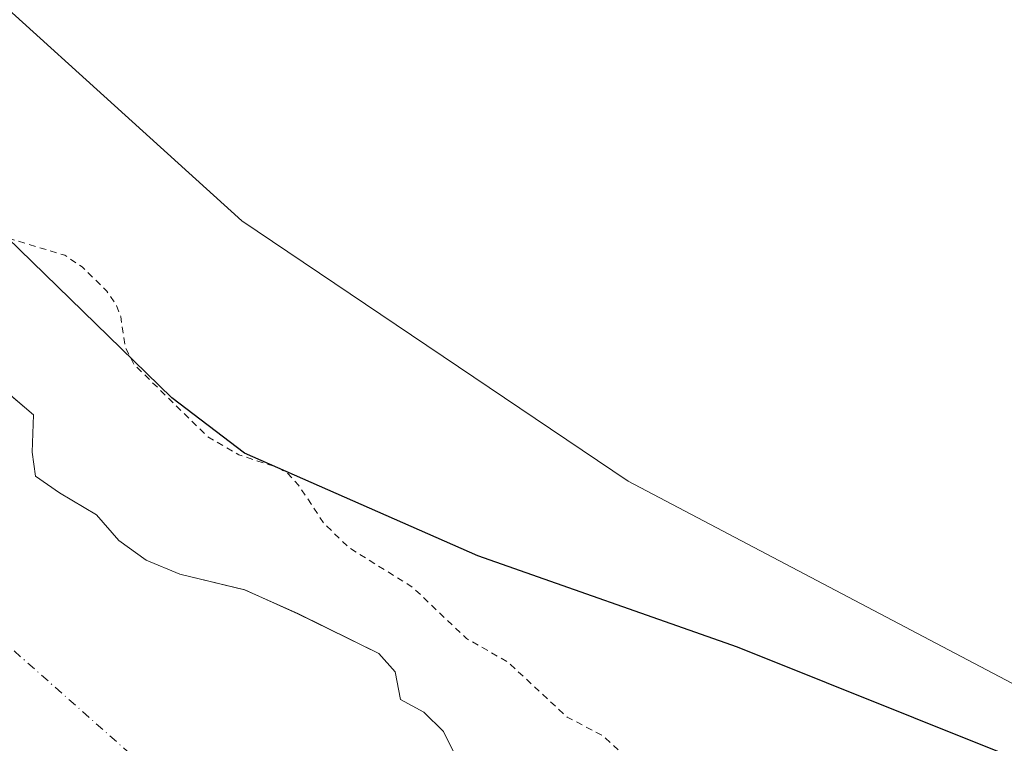
# Model space of a CAD drawing. Units: metres. Extents: x 592374 to 594522, y 4678158 to 4680491.
# Drawn here: x 592979 to 593126, y 4678404 to 4678513 of the extents above; entities that cross this region are included whole.
import ezdxf

# ---------------------------------------------------------------- set-up
doc = ezdxf.new("R2010")
doc.units = ezdxf.units.M
doc.header["$MEASUREMENT"] = 0
doc.linetypes.add('DGN Style 2', pattern=[1.648017, 0.98881, -0.659207])
doc.linetypes.add('DGN Style 4', pattern=[2.638475, 1.318413, -0.659207, 0.001648, -0.659207])
for name, color, linetype, lineweight in [('Arbolado forestal CxS', 92, 'Continuous', 0), ('Comarca', 135, 'Continuous', 13), ('Comarca CxS', 21, 'Continuous', 0), ('Comunidad autónoma', 142, 'Continuous', 30), ('Comunidad Autónoma CxS', 142, 'Continuous', 0), ('Corriente natural Cxs', 4, 'Continuous', 13), ('Corriente natural eje', 4, 'DGN Style 4', 0), ('Cultivos herbáceos CxS', 92, 'Continuous', 0), ('Curva de nivel auxiliar', 30, 'DGN Style 2', 0), ('Municipio', 91, 'Continuous', 13), ('Municipio CxS', 4, 'Continuous', 0), ('Provincia', 7, 'Continuous', 0), ('Provincia CxS', 1, 'Continuous', 0), ('Suelo desnudo CxS', 253, 'Continuous', 0)]:
    doc.layers.add(name, color=color, linetype=linetype, lineweight=lineweight)

# ---------------------------------------------------------------- blocks, each defined once
blk = doc.blocks.new('*U7')
at = {"layer": 'Suelo desnudo CxS', "color": 253, "linetype": 'Continuous', "lineweight": 0}
blk.add_polyline3d([(592972.4159, 4678460.8927, 279.9705), (592981.1471, 4678453.4844, 279.7967), (592980.962, 4678447.8818, 279.4957), (592981.4913, 4678444.3099, 279.4257), (592985.063, 4678441.7964, 279.5772), (592990.6194, 4678438.4891, 279.539), (592993.9266, 4678434.6526, 279.4223), (592998.0276, 4678431.7422, 279.5053), (593003.0547, 4678429.6255, 279.2478), (593012.765, 4678427.2905, 279.6266), (593020.7024, 4678423.7187, 280.1519), (593032.8348, 4678417.7642, 280.6804), (593035.2601, 4678415.0001, 280.6051), (593036.066, 4678410.8665, 280.0982), (593039.5585, 4678408.9615, 280.2411), (593042.4954, 4678406.104, 280.1709), (593044.2417, 4678402.5321, 279.9515)], dxfattribs=at)
blk = doc.blocks.new('*U8')
at = {"layer": 'Corriente natural Cxs', "color": 4, "linetype": 'Continuous', "lineweight": 13}
blk.add_polyline3d([(592972.4159, 4678460.8927, 279.9705), (592981.1471, 4678453.4844, 279.7967), (592980.962, 4678447.8818, 279.4957), (592981.4913, 4678444.3099, 279.4257), (592985.063, 4678441.7964, 279.5772), (592990.6194, 4678438.4891, 279.539), (592993.9266, 4678434.6526, 279.4223), (592998.0276, 4678431.7422, 279.5053), (593003.0547, 4678429.6255, 279.2478), (593012.765, 4678427.2905, 279.6266), (593020.7024, 4678423.7187, 280.1519), (593032.8348, 4678417.7642, 280.6804), (593035.2601, 4678415.0001, 280.6051), (593036.066, 4678410.8665, 280.0982), (593039.5585, 4678408.9615, 280.2411), (593042.4954, 4678406.104, 280.1709), (593044.2417, 4678402.5321, 279.9515)], dxfattribs=at)

msp = doc.modelspace()

# ---------------------------------------------------------------- linework, layer by layer
at = {"layer": 'Arbolado forestal CxS', "color": 92, "linetype": 'Continuous', "lineweight": 0}
for points in [[(592831.68, 4678717.06, 285.53), (592840.26, 4678701.12, 284.73), (592854.94, 4678681.74, 284.97), (592873.48, 4678651.73, 284.73), (592896.45, 4678621.82, 283.44), (592903.41, 4678597.23, 284.48), (592913.47, 4678575.89, 285.22), (592957.76, 4678531.92, 284.32), (593012.35, 4678482.49, 284.3), (593070.16, 4678443.55, 284.03), (593140.7, 4678406.4, 283.83)], [(592957.76, 4678531.92, 284.32), (593012.35, 4678482.49, 284.3), (593070.16, 4678443.55, 284.03), (593140.7, 4678406.4, 283.83)], [(593044.24, 4678402.53, 279.95), (593042.5, 4678406.1, 280.17), (593039.56, 4678408.96, 280.24), (593036.07, 4678410.87, 280.1), (593035.26, 4678415, 280.61), (593032.83, 4678417.76, 280.68), (593020.7, 4678423.72, 280.15), (593012.76, 4678427.29, 279.63), (593003.05, 4678429.63, 279.25), (592998.03, 4678431.74, 279.51), (592993.93, 4678434.65, 279.42), (592990.62, 4678438.49, 279.54), (592985.06, 4678441.8, 279.58), (592981.49, 4678444.31, 279.43), (592980.96, 4678447.88, 279.5), (592981.15, 4678453.48, 279.8), (592972.42, 4678460.89, 279.97)], [(592972.42, 4678460.89, 279.97), (592981.15, 4678453.48, 279.8), (592980.96, 4678447.88, 279.5), (592981.49, 4678444.31, 279.43), (592985.06, 4678441.8, 279.58), (592990.62, 4678438.49, 279.54), (592993.93, 4678434.65, 279.42), (592998.03, 4678431.74, 279.51), (593003.05, 4678429.63, 279.25), (593012.76, 4678427.29, 279.63), (593020.7, 4678423.72, 280.15), (593032.83, 4678417.76, 280.68), (593035.26, 4678415, 280.61), (593036.07, 4678410.87, 280.1), (593039.56, 4678408.96, 280.24), (593042.5, 4678406.1, 280.17), (593044.24, 4678402.53, 279.95)]]:
    msp.add_polyline3d(points, dxfattribs=at)
at = {"layer": 'Comarca', "color": 135, "linetype": 'Continuous', "lineweight": 13, "flags": 128}
msp.add_lwpolyline([(593181.88, 4678374.57), (593126.2, 4678402.81), (593086.48, 4678418.73), (593047.64, 4678432.39), (593012.74, 4678447.72), (593001.85, 4678456), (592946.78, 4678509.61), (592871.89, 4678595.65), (592815.76, 4678666.62), (592796.54, 4678693.21), (592782.4, 4678712.78), (592764.92, 4678757.42), (592732.75, 4678845.31), (592703.96, 4678919.91), (592676.81, 4678992.38), (592673.67, 4679001.74), (592675.67, 4679081.52), (592676.63, 4679127.69)], dxfattribs=at)
at = {"layer": 'Comarca CxS', "color": 21, "linetype": 'Continuous', "lineweight": 0, "flags": 128}
msp.add_lwpolyline([(593181.88, 4678374.57), (593126.2, 4678402.81), (593086.48, 4678418.73), (593047.64, 4678432.39), (593012.74, 4678447.72), (593001.85, 4678456), (592946.78, 4678509.61), (592871.89, 4678595.65), (592815.76, 4678666.62), (592796.54, 4678693.21), (592782.4, 4678712.78), (592764.92, 4678757.42), (592732.75, 4678845.31), (592703.96, 4678919.91), (592676.81, 4678992.38), (592673.67, 4679001.74), (592675.67, 4679081.52), (592676.63, 4679127.69)], dxfattribs=at)
at = {"layer": 'Comunidad autónoma', "color": 142, "linetype": 'Continuous', "lineweight": 30, "flags": 128}
msp.add_lwpolyline([(593181.88, 4678374.57), (593126.2, 4678402.81), (593086.48, 4678418.73), (593047.64, 4678432.39), (593012.74, 4678447.72), (593001.85, 4678456), (592946.78, 4678509.61), (592871.89, 4678595.65), (592815.76, 4678666.62), (592796.54, 4678693.21), (592782.4, 4678712.78), (592764.92, 4678757.42), (592732.75, 4678845.31), (592703.96, 4678919.91), (592676.81, 4678992.38), (592673.67, 4679001.74), (592675.67, 4679081.52), (592676.63, 4679127.69)], dxfattribs=at)
at = {"layer": 'Comunidad Autónoma CxS', "color": 142, "linetype": 'Continuous', "lineweight": 0, "flags": 128}
msp.add_lwpolyline([(593181.88, 4678374.57), (593126.2, 4678402.81), (593086.48, 4678418.73), (593047.64, 4678432.39), (593012.74, 4678447.72), (593001.85, 4678456), (592946.78, 4678509.61), (592871.89, 4678595.65), (592815.76, 4678666.62), (592796.54, 4678693.21), (592782.4, 4678712.78), (592764.92, 4678757.42), (592732.75, 4678845.31), (592703.96, 4678919.91), (592676.81, 4678992.38), (592673.67, 4679001.74), (592675.67, 4679081.52), (592676.63, 4679127.69)], dxfattribs=at)
at = {"layer": 'Corriente natural Cxs', "color": 4, "linetype": 'Continuous', "lineweight": 13}
msp.add_polyline3d([(592972.42, 4678460.89, 279.97), (592981.15, 4678453.48, 279.8), (592980.96, 4678447.88, 279.5), (592981.49, 4678444.31, 279.43), (592985.06, 4678441.8, 279.58), (592990.62, 4678438.49, 279.54), (592993.93, 4678434.65, 279.42), (592998.03, 4678431.74, 279.51), (593003.05, 4678429.63, 279.25), (593012.76, 4678427.29, 279.63), (593020.7, 4678423.72, 280.15), (593032.83, 4678417.76, 280.68), (593035.26, 4678415, 280.61), (593036.07, 4678410.87, 280.1), (593039.56, 4678408.96, 280.24), (593042.5, 4678406.1, 280.17), (593044.24, 4678402.53, 279.95)], dxfattribs=at)
at = {"layer": 'Corriente natural eje', "color": 4, "linetype": 'DGN Style 4', "lineweight": 0}
msp.add_polyline3d([(592618, 4678930.16, 280.72), (592625.38, 4678885.39, 279.88), (592642.44, 4678837.39, 279.78), (592675.49, 4678778.71, 280.69), (592684.9, 4678764.84, 280.66), (592697.82, 4678737.03, 280.75), (592698.09, 4678713.21, 280.48), (592697.03, 4678693.9, 279.96), (592711.05, 4678667.44, 279.14), (592729.57, 4678648.65, 278.85), (592745.98, 4678634.9, 279.14), (592764.5, 4678617.7, 279.04), (592796.59, 4678602.9, 279.38), (592804.41, 4678593.56, 278.52), (592856.66, 4678544.49, 279.42), (592892.91, 4678503.95, 278.56), (592953.69, 4678439.94, 279.3), (593011.03, 4678389.1, 278.4), (593048.35, 4678362.43, 279.11), (593097.4, 4678336.82, 279.27), (593157.11, 4678314.42, 278.17)], dxfattribs=at)
at = {"layer": 'Cultivos herbáceos CxS', "color": 92, "linetype": 'Continuous', "lineweight": 0}
for points in [[(592831.68, 4678717.06, 285.53), (592840.26, 4678701.12, 284.73), (592854.94, 4678681.74, 284.97), (592873.48, 4678651.73, 284.73), (592896.45, 4678621.82, 283.44), (592903.41, 4678597.23, 284.48), (592913.47, 4678575.89, 285.22), (592957.76, 4678531.92, 284.32), (593012.35, 4678482.49, 284.3), (593070.16, 4678443.55, 284.03), (593140.7, 4678406.4, 283.83)], [(593140.7, 4678406.4, 283.83), (593070.16, 4678443.55, 284.03), (593012.35, 4678482.49, 284.3), (592957.76, 4678531.92, 284.32)]]:
    msp.add_polyline3d(points, dxfattribs=at)
at = {"layer": 'Curva de nivel auxiliar', "color": 30, "linetype": 'DGN Style 2', "lineweight": 0, "elevation": 282.5, "flags": 128}
msp.add_lwpolyline([(593461.3, 4680094.39), (593461.33, 4680094.26), (593462.25, 4680092.77), (593463.5, 4680091.62), (593471.52, 4680088.09), (593479.63, 4680084.06), (593482.09, 4680080.77), (593485.14, 4680075.67), (593486.78, 4680072.09), (593486.43, 4680069.57), (593484.07, 4680065.03), (593475.38, 4680046.37), (593472.57, 4680041.26), (593468.63, 4680035.06), (593460.64, 4680018.35), (593456.92, 4680010.29), (593436.47, 4679962.54), (593432.65, 4679956.14), (593430.88, 4679951.15), (593418.2, 4679925.2), (593402.1, 4679895.92), (593384.88, 4679867.78), (593371.08, 4679848.06), (593364.72, 4679841.26), (593364.69, 4679841.22), (593358.26, 4679833.12), (593344.06, 4679816.09), (593334.97, 4679806.31), (593333.46, 4679803.83), (593319.31, 4679785.76), (593306.93, 4679770.95), (593303.31, 4679765.49), (593298.43, 4679760.64), (593294.32, 4679754.91), (593289.94, 4679749.88), (593288.02, 4679748.46), (593285.85, 4679748.05), (593284.42, 4679746.27), (593284.4, 4679746.24), (593276.15, 4679736.53), (593277.25, 4679735.74), (593277.4, 4679734.72), (593276.8, 4679733.31), (593266.51, 4679720.69), (593264.22, 4679718.51), (593222.09, 4679667.56), (593213.79, 4679658.54), (593211.72, 4679657.21), (593207.24, 4679655.46), (593204.66, 4679652.43), (593191.86, 4679636.5), (593191.71, 4679634.36), (593189.71, 4679630.88), (593154.47, 4679586.69), (593150.01, 4679582.09), (593145.88, 4679576.16), (593136.49, 4679564.54), (593134.18, 4679562.01), (593128.09, 4679556.4), (593122.97, 4679547.34), (593121.04, 4679544.52), (593117.39, 4679540.61), (593111.62, 4679535.94), (593108.42, 4679529.69), (593105.26, 4679525.37), (593096.58, 4679515.41), (593090.06, 4679509.95), (593085.23, 4679502.35), (593074.65, 4679490.21), (593069.96, 4679485.84), (593066.45, 4679483.51), (593064.05, 4679480.4), (593060.06, 4679476.4), (593058.31, 4679473.83), (593054.39, 4679466.76), (593052.36, 4679460.07), (593050.53, 4679456.91), (593045.53, 4679452.3), (593041.07, 4679446.69), (593036.6, 4679442.72), (593033.64, 4679439.34), (593032.33, 4679438.45), (593030.08, 4679437.87), (593029.07, 4679437.1), (593027.01, 4679433.11), (593019.73, 4679421.46), (593012.41, 4679414.17), (593006.76, 4679411.25), (593002.68, 4679407.79), (593000.55, 4679405.19), (592996.68, 4679398.8), (592993.79, 4679395.61), (592987.5, 4679390.61), (592983.05, 4679387.97), (592981.04, 4679385.5), (592979.71, 4679384.57), (592975.98, 4679383.4), (592972.32, 4679381.01), (592971.46, 4679380.91), (592969.67, 4679381.29), (592966.74, 4679378.37), (592965.73, 4679377.28), (592965.92, 4679376.77), (592967.77, 4679375.04), (592968.03, 4679373.47), (592967.48, 4679371.76), (592966.44, 4679370.13), (592964.12, 4679367.7), (592959.8, 4679364.28), (592954.86, 4679358.6), (592943.99, 4679348), (592938.89, 4679341.52), (592938.03, 4679340.87), (592930.44, 4679334.15), (592912.7, 4679316.71), (592895.16, 4679298.75), (592887.17, 4679289.88), (592881.73, 4679285.15), (592877.15, 4679281.98), (592875.05, 4679278.57), (592872.41, 4679275.7), (592869.96, 4679274), (592865.09, 4679272.41), (592863.41, 4679271.4), (592861.91, 4679269.25), (592858.58, 4679262.37), (592856.37, 4679259.57), (592845.72, 4679249.81), (592838.4, 4679245.55), (592837.74, 4679244.4), (592836.81, 4679241.25), (592833.2, 4679238.12), (592830.97, 4679235), (592822.73, 4679227.26), (592818.37, 4679224.7), (592816.31, 4679223.05), (592812.6, 4679217.96), (592806.35, 4679212.76), (592798.55, 4679202.56), (592790.23, 4679194.5), (592782.86, 4679186.37), (592769.05, 4679173.12), (592760.71, 4679164.41), (592751.06, 4679153.57), (592749.53, 4679152.23), (592747.51, 4679151.09), (592745.93, 4679150.65), (592743.89, 4679150.56), (592742.67, 4679149.98), (592742.36, 4679149.08), (592742.79, 4679145.48), (592741.31, 4679142.84), (592731.68, 4679132.4), (592722.59, 4679124.23), (592718.17, 4679119.25), (592713.91, 4679113.56), (592710.78, 4679109.97), (592702.16, 4679101.6), (592697.77, 4679096.31), (592693.03, 4679091.99), (592688.23, 4679084.51), (592686.2, 4679081.91), (592684.95, 4679080.3), (592683.79, 4679075.88), (592682.98, 4679074.4), (592679.67, 4679071.36), (592676.68, 4679067.75), (592675.25, 4679066.5), (592673.04, 4679065.74), (592668.93, 4679065.82), (592667.74, 4679065.12), (592667.13, 4679064.23), (592666.51, 4679061.56), (592668.37, 4679056.03), (592668.13, 4679053.46), (592667.03, 4679051.17), (592665.85, 4679050.03), (592664.98, 4679049.84), (592662.67, 4679050.21), (592661.18, 4679049.32), (592660.4, 4679047.91), (592659.33, 4679043.9), (592655.74, 4679037.79), (592654.7, 4679033.95), (592654.23, 4679027.89), (592653.69, 4679025.59), (592652.28, 4679022.77), (592649.65, 4679019.63), (592648.89, 4679018.13), (592648.11, 4679014.6), (592646.02, 4679009.72), (592646.11, 4679003.47), (592645.85, 4679001.63), (592644.84, 4678999.26), (592640.89, 4678992.27), (592640.86, 4678991.28), (592642.37, 4678985.69), (592643.2, 4678984.37), (592644.62, 4678984.13), (592646.06, 4678984.71), (592649.53, 4678989.31), (592650.37, 4678988.99), (592650.8, 4678987.58), (592650.58, 4678985.11), (592648.8, 4678979.99), (592646.71, 4678970.89), (592646.18, 4678965.52), (592644.41, 4678957.81), (592644.33, 4678955.24), (592645.57, 4678951.34), (592648.67, 4678946.22), (592649.67, 4678942.64), (592649.34, 4678938.9), (592647.36, 4678932.49), (592647.87, 4678931.25), (592649.65, 4678931.64), (592650.11, 4678931.34), (592650.34, 4678930.57), (592649.47, 4678923.57), (592651.66, 4678916.57), (592652.99, 4678909.33), (592653.15, 4678905.36), (592652.38, 4678899.99), (592652.34, 4678895.95), (592652.77, 4678892.62), (592653.64, 4678889.34), (592658.58, 4678879.8), (592660.79, 4678874.17), (592661.04, 4678873.79), (592664.79, 4678869.06), (592664.82, 4678869.03), (592664.86, 4678868.97), (592673.96, 4678854.52), (592682.3, 4678845.2), (592682.38, 4678845.1), (592689.58, 4678834.52), (592689.61, 4678834.47), (592689.63, 4678834.43), (592695.13, 4678824.27), (592695.16, 4678824.23), (592695.18, 4678824.16), (592699.25, 4678813.96), (592705.02, 4678801.82), (592709.43, 4678795.61), (592712.1, 4678795.44), (592713.76, 4678794.97), (592715.71, 4678793.69), (592716.64, 4678792.39), (592717.54, 4678790), (592717.79, 4678788.09), (592717.25, 4678784.65), (592723.79, 4678776.88), (592725.65, 4678776.36), (592728.91, 4678774.55), (592731.79, 4678771.77), (592734.92, 4678767.49), (592738.47, 4678764.53), (592740.32, 4678762.49), (592743.08, 4678758.3), (592745.39, 4678752.02), (592749.01, 4678745.46), (592752.27, 4678736.45), (592753.73, 4678735.51), (592758.09, 4678733.95), (592760.03, 4678732.36), (592762.91, 4678727.75), (592766.47, 4678723.37), (592769.75, 4678714.73), (592773.4, 4678711.74), (592774.84, 4678710.11), (592777.08, 4678706.29), (592780.09, 4678702.38), (592782.24, 4678698.24), (592785.19, 4678694.51), (592786.47, 4678693.32), (592790.68, 4678690.88), (592794.1, 4678688.1), (592797.8, 4678685.76), (592801.2, 4678680.03), (592805.11, 4678677.17), (592807, 4678675.36), (592809.87, 4678670.17), (592814.89, 4678663.29), (592818.46, 4678657.59), (592822.87, 4678652.85), (592830.28, 4678640.26), (592837.82, 4678631.22), (592843.55, 4678622.23), (592848.93, 4678616.34), (592859.6, 4678600.03), (592871.45, 4678590.19), (592874.52, 4678586.46), (592877.35, 4678583.92), (592879.17, 4678581.26), (592881.67, 4678575.07), (592883.89, 4678571.7), (592890.03, 4678565.27), (592895.29, 4678561.27), (592902.57, 4678554.09), (592906.52, 4678548.67), (592909.26, 4678545.59), (592917.31, 4678539.2), (592926.28, 4678532.97), (592932.72, 4678525.68), (592936.75, 4678522.63), (592939.78, 4678518.76), (592941.53, 4678517.18), (592943.97, 4678515.71), (592945.48, 4678515.29), (592945.8, 4678516.01), (592946.02, 4678519.15), (592946.73, 4678519.82), (592948.12, 4678519.56), (592953.71, 4678515.74), (592959.02, 4678510.88), (592962.53, 4678508.12), (592964.75, 4678504.57), (592966.44, 4678502.85), (592967.16, 4678501.24), (592967.15, 4678500), (592966.12, 4678497.72), (592965.92, 4678496.57), (592966.47, 4678492.89), (592967.4, 4678491.21), (592971.28, 4678486.6), (592973.73, 4678481.64), (592975.7, 4678480.41), (592985.87, 4678477.35), (592988.47, 4678475.6), (592992.15, 4678471.96), (592993.55, 4678469.89), (592994.23, 4678468.17), (592994.88, 4678463.66), (592996.2, 4678461.02), (593007.23, 4678450.2), (593011.89, 4678447.5), (593017.92, 4678445.51), (593019.23, 4678444.71), (593020.82, 4678442.95), (593024.59, 4678437.27), (593028.27, 4678433.67), (593037.92, 4678427.65), (593045.94, 4678420.01), (593052.09, 4678416.51), (593061, 4678408.25), (593066.34, 4678405.47), (593074.27, 4678398.22), (593084.83, 4678390.91), (593090.73, 4678387.5), (593097.8, 4678384.3), (593105.2, 4678379.81), (593112.7, 4678376.52), (593117.52, 4678373.81), (593124.62, 4678370.43), (593128.24, 4678368.21), (593132.96, 4678366.13), (593141.45, 4678360.38), (593148.69, 4678358.01), (593153.6, 4678354.71), (593160.48, 4678350.65), (593162.3, 4678350.15), (593166.67, 4678350.49), (593168.38, 4678350.05), (593171.38, 4678347.76), (593175.35, 4678343.33), (593179.95, 4678340.5), (593181.72, 4678340.07), (593182.8, 4678340.27), (593186.47, 4678342.91), (593188.26, 4678343.57), (593194.42, 4678342.7), (593196.2, 4678342.17), (593201.34, 4678339.81), (593207.29, 4678338.14), (593216.59, 4678334.93), (593220.28, 4678332.71), (593223.95, 4678331.63), (593228.6, 4678329.37), (593239.86, 4678327.1), (593244.66, 4678325.26), (593246.9, 4678325.47), (593252.03, 4678326.9), (593255.24, 4678326.64), (593259.05, 4678325.75), (593261.75, 4678324.41), (593266.9, 4678320.12), (593268.54, 4678319.3), (593270.33, 4678319.27), (593275.48, 4678320.13), (593280.77, 4678319.92), (593288.06, 4678318.14), (593297.23, 4678313.34), (593300.6, 4678312.23), (593306, 4678311.74), (593313.4, 4678312.23), (593320.99, 4678310.92), (593325.19, 4678310.73), (593331.18, 4678309.74), (593336.35, 4678307.69), (593343.48, 4678305.72), (593350.24, 4678304.83), (593353.93, 4678304.96), (593359.38, 4678304.03), (593371.89, 4678300.77), (593375.62, 4678300.77), (593380.76, 4678302.36), (593382.71, 4678302.62), (593385.34, 4678302.11), (593390.77, 4678300.13), (593392.55, 4678300.14), (593396.17, 4678300.77), (593399.24, 4678300.57), (593408.93, 4678297.48), (593415.38, 4678294.56), (593417.24, 4678294.24), (593421.91, 4678294.21), (593428.45, 4678292.09), (593433.93, 4678291.86), (593441.68, 4678292.81), (593449.39, 4678291.22), (593456.21, 4678290.95), (593460, 4678290.3), (593466.59, 4678291.21), (593469.07, 4678291.26), (593476.2, 4678288.92), (593481.3, 4678289.67), (593486.83, 4678289.72), (593491.08, 4678291.56), (593494.6, 4678292.29), (593498.49, 4678294.45), (593506.03, 4678295.57), (593514.51, 4678295.45), (593520.29, 4678296.16), (593528.69, 4678294.64), (593533.97, 4678294.12), (593541.99, 4678295.08), (593549.34, 4678294.71), (593559.37, 4678295.77), (593563.59, 4678295.73), (593569.43, 4678296.85), (593581.97, 4678296.15), (593591.29, 4678298.32), (593593.21, 4678298.39), (593596.75, 4678297.46), (593598.63, 4678297.42), (593606.77, 4678299.59), (593613.88, 4678300.18), (593615.77, 4678300.16), (593629.69, 4678301.19), (593633, 4678302.28), (593638.71, 4678302.43), (593644.69, 4678303.2), (593653.42, 4678303.17), (593655.81, 4678303.5), (593657.32, 4678304.44), (593657.56, 4678305.52), (593657.04, 4678307.62), (593659.45, 4678310.82), (593659.36, 4678311.73), (593658.76, 4678312.49), (593655.47, 4678314.11), (593643.98, 4678316.07), (593640, 4678316.28), (593636.49, 4678317.53), (593629.36, 4678319.16), (593623.08, 4678321.01), (593618.52, 4678321.28), (593612.89, 4678320.72), (593609.35, 4678320.96), (593607.57, 4678320.75), (593602.15, 4678319.49), (593597.84, 4678317.14), (593594.82, 4678315.92), (593590.43, 4678315.03), (593582.69, 4678315.53), (593579.72, 4678316.38), (593578.92, 4678316.99), (593578.64, 4678317.97), (593581.02, 4678320.48), (593581.32, 4678321.18), (593581.07, 4678321.79), (593579.14, 4678322.61), (593573.54, 4678323.91), (593566.42, 4678324.16), (593544.8, 4678325.79), (593537.32, 4678325.67), (593529.71, 4678326.56), (593522.52, 4678326.85), (593516.35, 4678327.72), (593508.75, 4678328.03), (593490.02, 4678327.7), (593483.63, 4678326.14), (593481.13, 4678325.93), (593472.93, 4678326.49), (593466.66, 4678327.55), (593460.67, 4678327.53), (593457.59, 4678328.6), (593454.31, 4678330.36), (593452.18, 4678330.75), (593449.82, 4678330.29), (593444.61, 4678327.84), (593443.57, 4678327.67), (593442.31, 4678327.94), (593441.81, 4678328.52), (593441.62, 4678329.4), (593441.64, 4678330.89), (593441.99, 4678331.67), (593443.97, 4678332.99), (593447.2, 4678333.81), (593454.53, 4678332.68), (593460.62, 4678333.68), (593463.25, 4678333.74), (593468.34, 4678332.23), (593473.36, 4678331.63), (593478.04, 4678330.41), (593481.5, 4678331.09), (593487.38, 4678333.89), (593492.36, 4678334.65), (593500.65, 4678332.29), (593516.54, 4678333.25), (593520.29, 4678332.69), (593527.21, 4678330.78), (593531, 4678331.81), (593540.51, 4678332.43), (593564.1, 4678332.78), (593568.81, 4678333.6), (593573.25, 4678335.28), (593578.21, 4678333.25), (593589.35, 4678331.77), (593609.61, 4678330.97), (593613.95, 4678329.69), (593620.17, 4678326.81), (593625.98, 4678327.14), (593630.09, 4678326.66), (593635.48, 4678326.55), (593645.43, 4678324.38), (593651.98, 4678323.61), (593658.34, 4678321.18), (593660.67, 4678319.84), (593664.18, 4678317.12), (593667.06, 4678316.04), (593677.97, 4678315.49), (593682.73, 4678313.66), (593685.82, 4678313.13), (593697.14, 4678313.13), (593701.16, 4678312.36), (593707.37, 4678310.37), (593712.9, 4678308.16), (593714.13, 4678307.18), (593715.83, 4678305), (593716.99, 4678304.41), (593718.31, 4678304.66), (593721.39, 4678307.46), (593724.22, 4678308.68), (593729.99, 4678309.54), (593736.19, 4678309.5), (593743.38, 4678308.42), (593750.45, 4678308.01), (593763.13, 4678306.58), (593765.83, 4678305.7), (593772.05, 4678302.48), (593778.02, 4678301.17), (593785.35, 4678300.79), (593792.24, 4678302.44), (593798.28, 4678301.63), (593807.38, 4678301.68), (593817.02, 4678300.1), (593824.44, 4678299.83), (593835.27, 4678297.88), (593843.34, 4678296.98), (593849.3, 4678295.88), (593860.29, 4678295.97), (593867.28, 4678294.6), (593871.6, 4678295), (593883.56, 4678292.35), (593891.12, 4678291.26), (593893.84, 4678291.21), (593900.98, 4678292.23), (593903.65, 4678292.3), (593918.79, 4678290.54), (593926.65, 4678289.99), (593939.36, 4678287.57), (593947.33, 4678286.85), (593954.08, 4678285.21), (593963.48, 4678284.16), (593974.7, 4678282.27), (593982.72, 4678280.14), (593999.76, 4678279.39), (594004.95, 4678277.31), (594008.27, 4678276.51), (594019.76, 4678275.92), (594030.69, 4678276.52), (594043.62, 4678275.21), (594051.36, 4678273.96), (594057.34, 4678273.41), (594063.35, 4678273.11), (594070.71, 4678273.53), (594073.87, 4678272.67), (594075.97, 4678271.42), (594076.96, 4678269.53), (594076.74, 4678266.99), (594079.84, 4678270.12), (594081.43, 4678270.89), (594082.59, 4678271.01), (594088.75, 4678269.64), (594095.98, 4678269.99), (594102.16, 4678268.44), (594105.88, 4678268.11), (594111.71, 4678268.16), (594125.23, 4678266.07), (594132.66, 4678265.83), (594145.24, 4678264.06), (594153.79, 4678263.66), (594156.25, 4678263.01), (594160.95, 4678260.43), (594165.99, 4678259.34), (594178, 4678259.49), (594189.8, 4678258.92), (594196.04, 4678258.02), (594200.71, 4678258.33), (594204.43, 4678259.29), (594205.76, 4678260.26), (594207.16, 4678262.83), (594208.17, 4678263.37), (594209.47, 4678262.78), (594213.87, 4678259.02), (594216.11, 4678257.82), (594228.26, 4678255.59), (594235.51, 4678255.15), (594240.69, 4678254.02), (594247.89, 4678253.8), (594249.93, 4678254.06), (594254.07, 4678255.27), (594258.24, 4678254.87), (594263.24, 4678256.1), (594264.65, 4678255.66), (594267.95, 4678253.46), (594271.29, 4678252.5), (594273.03, 4678253.05), (594274.48, 4678255.48), (594275.17, 4678255.91), (594276.08, 4678256), (594278.37, 4678254.85), (594280.32, 4678252.34), (594281.15, 4678251.92), (594282.6, 4678252.22), (594284.71, 4678253.43), (594286.67, 4678254.97), (594287.67, 4678256.28), (594287.67, 4678258.04), (594285.02, 4678261.13), (594284.75, 4678263.28), (594287.94, 4678273.2), (594289, 4678274.65), (594290.45, 4678275.86), (594294.36, 4678277.77), (594296.06, 4678277.93), (594297.15, 4678277.61), (594298.62, 4678276.65), (594299.74, 4678275.34), (594301.97, 4678269.78), (594302.7, 4678269.22), (594304.09, 4678268.9), (594306.45, 4678269.69), (594310.04, 4678272.25), (594313.42, 4678274.09), (594316.75, 4678277.27), (594318.01, 4678277.65), (594318.49, 4678277.29), (594318.61, 4678276.5), (594317.68, 4678273.78), (594313.56, 4678268.12), (594310.36, 4678264.54), (594308.28, 4678263.4), (594305.33, 4678263.02), (594302.35, 4678263.55), (594298.85, 4678265.48), (594297.35, 4678265.25), (594295.42, 4678263.89), (594293.65, 4678262), (594291.89, 4678259.17), (594291.14, 4678256.97), (594291.35, 4678255.99), (594292.47, 4678254.74), (594294.09, 4678253.76), (594295.98, 4678253.11), (594311.38, 4678250.05), (594318.81, 4678249.29), (594322.88, 4678249.4), (594333.71, 4678251.11), (594339.3, 4678250.43), (594345.63, 4678250.93), (594353.95, 4678249.29), (594358.27, 4678249.61), (594362.3, 4678248.15), (594364.13, 4678247.91), (594367.29, 4678248.14), (594372.54, 4678249.54), (594379.36, 4678250.03), (594383.37, 4678249.91), (594388.96, 4678248.88), (594390.85, 4678248.87), (594393.49, 4678249.5), (594402.28, 4678252.45), (594404.68, 4678253.26), (594421.13, 4678256.96), (594444.03, 4678259.18), (594451.78, 4678258.16), (594458.73, 4678259.27), (594464.05, 4678260.48), (594465.97, 4678260.28), (594469.65, 4678258.96), (594470.62, 4678258.91), (594479.96, 4678263.13), (594487.12, 4678265.23), (594494.12, 4678269.03), (594496.08, 4678269.79), (594496.79, 4678269.59), (594496.56, 4678269.08), (594492.05, 4678266.34), (594490.39, 4678264.06), (594490.33, 4678263.27), (594490.76, 4678262.83), (594494.64, 4678263.18), (594498.42, 4678264.78), (594508.84, 4678271.88), (594515.18, 4678275.5), (594520.91, 4678279.3)], dxfattribs=at)
at = {"layer": 'Municipio', "color": 91, "linetype": 'Continuous', "lineweight": 13, "flags": 128}
msp.add_lwpolyline([(593181.88, 4678374.57), (593126.2, 4678402.81), (593086.48, 4678418.73), (593047.64, 4678432.39), (593012.74, 4678447.72), (593001.85, 4678456), (592946.78, 4678509.61), (592871.89, 4678595.65), (592815.76, 4678666.62), (592796.54, 4678693.21), (592782.4, 4678712.78), (592764.92, 4678757.42), (592732.75, 4678845.31), (592703.96, 4678919.91), (592676.81, 4678992.38), (592673.67, 4679001.74), (592675.67, 4679081.52), (592676.63, 4679127.69)], dxfattribs=at)
at = {"layer": 'Municipio CxS', "color": 4, "linetype": 'Continuous', "lineweight": 0, "flags": 128}
msp.add_lwpolyline([(593181.88, 4678374.57), (593126.2, 4678402.81), (593086.48, 4678418.73), (593047.64, 4678432.39), (593012.74, 4678447.72), (593001.85, 4678456), (592946.78, 4678509.61), (592871.89, 4678595.65), (592815.76, 4678666.62), (592796.54, 4678693.21), (592782.4, 4678712.78), (592764.92, 4678757.42), (592732.75, 4678845.31), (592703.96, 4678919.91), (592676.81, 4678992.38), (592673.67, 4679001.74), (592675.67, 4679081.52), (592676.63, 4679127.69)], dxfattribs=at)
at = {"layer": 'Provincia', "color": 7, "linetype": 'Continuous', "lineweight": 0, "flags": 128}
msp.add_lwpolyline([(593181.88, 4678374.57), (593126.2, 4678402.81), (593086.48, 4678418.73), (593047.64, 4678432.39), (593012.74, 4678447.72), (593001.85, 4678456), (592946.78, 4678509.61), (592871.89, 4678595.65), (592815.76, 4678666.62), (592796.54, 4678693.21), (592782.4, 4678712.78), (592764.92, 4678757.42), (592732.75, 4678845.31), (592703.96, 4678919.91), (592676.81, 4678992.38), (592673.67, 4679001.74), (592675.67, 4679081.52), (592676.63, 4679127.69)], dxfattribs=at)
at = {"layer": 'Provincia CxS', "color": 1, "linetype": 'Continuous', "lineweight": 0, "flags": 128}
msp.add_lwpolyline([(593181.88, 4678374.57), (593126.2, 4678402.81), (593086.48, 4678418.73), (593047.64, 4678432.39), (593012.74, 4678447.72), (593001.85, 4678456), (592946.78, 4678509.61), (592871.89, 4678595.65), (592815.76, 4678666.62), (592796.54, 4678693.21), (592782.4, 4678712.78), (592764.92, 4678757.42), (592732.75, 4678845.31), (592703.96, 4678919.91), (592676.81, 4678992.38), (592673.67, 4679001.74), (592675.67, 4679081.52), (592676.63, 4679127.69)], dxfattribs=at)
at = {"layer": 'Suelo desnudo CxS', "color": 253, "linetype": 'Continuous', "lineweight": 0}
msp.add_polyline3d([(592972.42, 4678460.89, 279.97), (592981.15, 4678453.48, 279.8), (592980.96, 4678447.88, 279.5), (592981.49, 4678444.31, 279.43), (592985.06, 4678441.8, 279.58), (592990.62, 4678438.49, 279.54), (592993.93, 4678434.65, 279.42), (592998.03, 4678431.74, 279.51), (593003.05, 4678429.63, 279.25), (593012.76, 4678427.29, 279.63), (593020.7, 4678423.72, 280.15), (593032.83, 4678417.76, 280.68), (593035.26, 4678415, 280.61), (593036.07, 4678410.87, 280.1), (593039.56, 4678408.96, 280.24), (593042.5, 4678406.1, 280.17), (593044.24, 4678402.53, 279.95)], dxfattribs=at)

# ---------------------------------------------------------------- block references
at = {"layer": 'Corriente natural Cxs', "color": 4, "linetype": 'Continuous', "lineweight": 13}
msp.add_blockref('*U8', (0, 0), dxfattribs=at)
at = {"layer": 'Suelo desnudo CxS', "color": 253, "linetype": 'Continuous', "lineweight": 0}
msp.add_blockref('*U7', (0, 0), dxfattribs=at)

doc.saveas('drawing.dxf')
